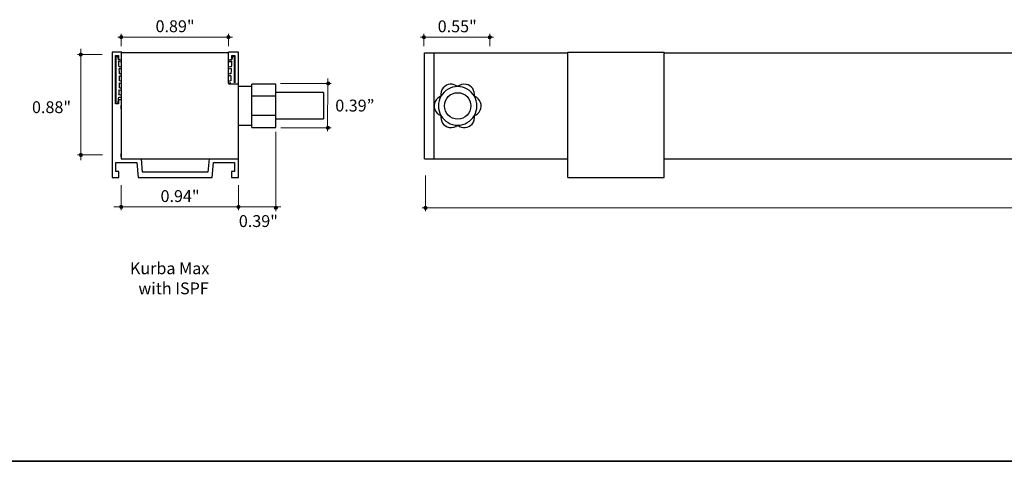
# Model space of a CAD drawing. Units: inches. Extents: x 38.9 to 137, y 2.4 to 34.8.
# Drawn here: x 57.2 to 65.4, y 23.4 to 27.1 of the extents above; entities that cross this region are included whole.
import ezdxf

# ---------------------------------------------------------------- set-up
doc = ezdxf.new("R2010")
doc.units = ezdxf.units.IN
doc.header["$MEASUREMENT"] = 0
for name, color, linetype, lineweight in [('description', 7, 'Continuous', 0), ('dimensions', 7, 'Continuous', 0), ('line art', 7, 'Continuous', 0)]:
    doc.layers.add(name, color=color, linetype=linetype, lineweight=lineweight)

# ---------------------------------------------------------------- blocks, each defined once
blk = doc.blocks.new('Block_2')
at = {"layer": 'description', "char_height": 0.2, "attachment_point": 7}
for s, insert in [('\\C7;\\FFutura Book|b0|i0|c1;\\H0.098333;\\W1.000030;Kurba Max', (58.1562, 24.9805)), ('\\C7;\\FFutura Book|b0|i0|c1;\\H0.098333;\\W1.000030;with ISPF', (58.2266, 24.8138))]:
    blk.add_mtext(s, dxfattribs=dict(at, insert=insert))
blk = doc.blocks.new('Block_70')
at = {"layer": 'dimensions', "transparency": 33554687}
h = blk.add_hatch(color=7, dxfattribs=at)
h.dxf.hatch_style = 2
edge = h.paths.add_edge_path()
edge.add_spline(control_points=[(60.6122, 26.9482), (60.6122, 26.9559), (60.606, 26.9621), (60.5983, 26.9621), (60.5906, 26.9621), (60.5844, 26.9559), (60.5844, 26.9482), (60.5844, 26.9405), (60.5906, 26.9343), (60.5983, 26.9343), (60.606, 26.9343), (60.6122, 26.9405), (60.6122, 26.9482)], knot_values=[0, 0, 0, 0, 1, 1, 1, 2, 2, 2, 3, 3, 3, 4, 4, 4, 4], degree=3, periodic=0)
edge.add_line((60.6122, 26.9482), (60.6122, 26.9482))
at = {"layer": 'dimensions', "color": 7, "lineweight": 20}
blk.add_line((60.5983, 26.9761), (60.5983, 26.8742), dxfattribs=at)
at = {"layer": 'dimensions'}
blk.add_open_spline([(60.6122, 26.9482), (60.6122, 26.9559), (60.606, 26.9621), (60.5983, 26.9621), (60.5906, 26.9621), (60.5844, 26.9559), (60.5844, 26.9482), (60.5844, 26.9405), (60.5906, 26.9343), (60.5983, 26.9343), (60.606, 26.9343), (60.6122, 26.9405), (60.6122, 26.9482)], degree=3, knots=[0, 0, 0, 0, 1, 1, 1, 2, 2, 2, 3, 3, 3, 4, 4, 4, 4], dxfattribs=at)
blk = doc.blocks.new('Block_71')
at = {"layer": 'dimensions', "transparency": 33554687}
h = blk.add_hatch(color=7, dxfattribs=at)
h.dxf.hatch_style = 2
edge = h.paths.add_edge_path()
edge.add_spline(control_points=[(61.1598, 26.9482), (61.1598, 26.9559), (61.1536, 26.9621), (61.1459, 26.9621), (61.1382, 26.9621), (61.132, 26.9559), (61.132, 26.9482), (61.132, 26.9405), (61.1382, 26.9343), (61.1459, 26.9343), (61.1536, 26.9343), (61.1598, 26.9405), (61.1598, 26.9482)], knot_values=[0, 0, 0, 0, 1, 1, 1, 2, 2, 2, 3, 3, 3, 4, 4, 4, 4], degree=3, periodic=0)
edge.add_line((61.1598, 26.9482), (61.1598, 26.9482))
at = {"layer": 'dimensions', "color": 7, "lineweight": 20}
blk.add_line((61.1459, 26.9761), (61.1459, 26.8742), dxfattribs=at)
at = {"layer": 'dimensions'}
blk.add_open_spline([(61.1598, 26.9482), (61.1598, 26.9559), (61.1536, 26.9621), (61.1459, 26.9621), (61.1382, 26.9621), (61.132, 26.9559), (61.132, 26.9482), (61.132, 26.9405), (61.1382, 26.9343), (61.1459, 26.9343), (61.1536, 26.9343), (61.1598, 26.9405), (61.1598, 26.9482)], degree=3, knots=[0, 0, 0, 0, 1, 1, 1, 2, 2, 2, 3, 3, 3, 4, 4, 4, 4], dxfattribs=at)
blk = doc.blocks.new('Block_69')
at = {"layer": 'dimensions', "color": 7, "lineweight": 20}
blk.add_line((60.5702, 26.9482), (61.1779, 26.9482), dxfattribs=at)
at = {"layer": 'dimensions'}
for name in ['Block_70', 'Block_71']:
    blk.add_blockref(name, (0, 0), dxfattribs=at)
at = {"layer": 'dimensions', "insert": (60.7132, 26.9893), "char_height": 0.2, "attachment_point": 7}
blk.add_mtext('\\C7;\\FFuturaLight|b0|i0|c1;\\H0.098333;\\W1.000000;0.55"', dxfattribs=at)
blk = doc.blocks.new('Block_72')
at = {"layer": 'dimensions', "transparency": 33554687}
h = blk.add_hatch(color=7, dxfattribs=at)
h.dxf.hatch_style = 2
edge = h.paths.add_edge_path()
edge.add_spline(control_points=[(60.6261, 25.5311), (60.6261, 25.5234), (60.6199, 25.5172), (60.6122, 25.5172), (60.6045, 25.5172), (60.5983, 25.5234), (60.5983, 25.5311), (60.5983, 25.5388), (60.6045, 25.545), (60.6122, 25.545), (60.6199, 25.545), (60.6261, 25.5388), (60.6261, 25.5311)], knot_values=[0, 0, 0, 0, 1, 1, 1, 2, 2, 2, 3, 3, 3, 4, 4, 4, 4], degree=3, periodic=0)
edge.add_line((60.6261, 25.5311), (60.6261, 25.5311))
at = {"layer": 'dimensions', "color": 7, "lineweight": 20}
blk.add_line((60.6122, 25.5041), (60.6122, 25.801), dxfattribs=at)
at = {"layer": 'dimensions'}
blk.add_open_spline([(60.6261, 25.5311), (60.6261, 25.5234), (60.6199, 25.5172), (60.6122, 25.5172), (60.6045, 25.5172), (60.5983, 25.5234), (60.5983, 25.5311), (60.5983, 25.5388), (60.6045, 25.545), (60.6122, 25.545), (60.6199, 25.545), (60.6261, 25.5388), (60.6261, 25.5311)], degree=3, knots=[0, 0, 0, 0, 1, 1, 1, 2, 2, 2, 3, 3, 3, 4, 4, 4, 4], dxfattribs=at)
blk = doc.blocks.new('Block_74')
at = {"layer": 'dimensions', "transparency": 33554687}
h = blk.add_hatch(color=7, dxfattribs=at)
h.dxf.hatch_style = 2
edge = h.paths.add_edge_path()
edge.add_spline(control_points=[(59.8039, 26.5508), (59.8116, 26.5508), (59.8178, 26.557), (59.8178, 26.5647), (59.8178, 26.5724), (59.8116, 26.5786), (59.8039, 26.5786), (59.7962, 26.5786), (59.79, 26.5724), (59.79, 26.5647), (59.79, 26.557), (59.7962, 26.5508), (59.8039, 26.5508)], knot_values=[0, 0, 0, 0, 1, 1, 1, 2, 2, 2, 3, 3, 3, 4, 4, 4, 4], degree=3, periodic=0)
edge.add_line((59.8039, 26.5508), (59.8039, 26.5508))
at = {"layer": 'dimensions', "color": 7, "lineweight": 20}
blk.add_line((59.8276, 26.5647), (59.4082, 26.5647), dxfattribs=at)
at = {"layer": 'dimensions'}
blk.add_open_spline([(59.8039, 26.5508), (59.8116, 26.5508), (59.8178, 26.557), (59.8178, 26.5647), (59.8178, 26.5724), (59.8116, 26.5786), (59.8039, 26.5786), (59.7962, 26.5786), (59.79, 26.5724), (59.79, 26.5647), (59.79, 26.557), (59.7962, 26.5508), (59.8039, 26.5508)], degree=3, knots=[0, 0, 0, 0, 1, 1, 1, 2, 2, 2, 3, 3, 3, 4, 4, 4, 4], dxfattribs=at)
blk = doc.blocks.new('Block_75')
at = {"layer": 'dimensions', "transparency": 33554687}
h = blk.add_hatch(color=7, dxfattribs=at)
h.dxf.hatch_style = 2
edge = h.paths.add_edge_path()
edge.add_spline(control_points=[(59.8006, 26.1824), (59.8082, 26.1824), (59.8144, 26.1886), (59.8144, 26.1963), (59.8144, 26.204), (59.8082, 26.2102), (59.8006, 26.2102), (59.7929, 26.2102), (59.7867, 26.204), (59.7867, 26.1963), (59.7867, 26.1886), (59.7929, 26.1824), (59.8006, 26.1824)], knot_values=[0, 0, 0, 0, 1, 1, 1, 2, 2, 2, 3, 3, 3, 4, 4, 4, 4], degree=3, periodic=0)
edge.add_line((59.8006, 26.1824), (59.8006, 26.1824))
at = {"layer": 'dimensions', "color": 7, "lineweight": 20}
blk.add_line((59.8284, 26.1963), (59.4091, 26.1963), dxfattribs=at)
at = {"layer": 'dimensions'}
blk.add_open_spline([(59.8006, 26.1824), (59.8082, 26.1824), (59.8144, 26.1886), (59.8144, 26.1963), (59.8144, 26.204), (59.8082, 26.2102), (59.8006, 26.2102), (59.7929, 26.2102), (59.7867, 26.204), (59.7867, 26.1963), (59.7867, 26.1886), (59.7929, 26.1824), (59.8006, 26.1824)], degree=3, knots=[0, 0, 0, 0, 1, 1, 1, 2, 2, 2, 3, 3, 3, 4, 4, 4, 4], dxfattribs=at)
blk = doc.blocks.new('Block_76')
at = {"layer": 'dimensions', "transparency": 33554687}
h = blk.add_hatch(color=7, dxfattribs=at)
h.dxf.hatch_style = 2
edge = h.paths.add_edge_path()
edge.add_spline(control_points=[(59.3834, 25.5326), (59.3834, 25.5249), (59.3771, 25.5187), (59.3695, 25.5187), (59.3618, 25.5187), (59.3556, 25.5249), (59.3556, 25.5326), (59.3556, 25.5403), (59.3618, 25.5465), (59.3695, 25.5465), (59.3771, 25.5465), (59.3834, 25.5403), (59.3834, 25.5326)], knot_values=[0, 0, 0, 0, 1, 1, 1, 2, 2, 2, 3, 3, 3, 4, 4, 4, 4], degree=3, periodic=0)
edge.add_line((59.3834, 25.5326), (59.3834, 25.5326))
at = {"layer": 'dimensions', "color": 7, "lineweight": 20}
blk.add_line((59.3695, 25.5047), (59.3695, 26.162), dxfattribs=at)
at = {"layer": 'dimensions'}
blk.add_open_spline([(59.3834, 25.5326), (59.3834, 25.5249), (59.3771, 25.5187), (59.3695, 25.5187), (59.3618, 25.5187), (59.3556, 25.5249), (59.3556, 25.5326), (59.3556, 25.5403), (59.3618, 25.5465), (59.3695, 25.5465), (59.3771, 25.5465), (59.3834, 25.5403), (59.3834, 25.5326)], degree=3, knots=[0, 0, 0, 0, 1, 1, 1, 2, 2, 2, 3, 3, 3, 4, 4, 4, 4], dxfattribs=at)
blk = doc.blocks.new('Block_78')
at = {"layer": 'dimensions', "transparency": 33554687}
h = blk.add_hatch(color=7, dxfattribs=at)
h.dxf.hatch_style = 2
edge = h.paths.add_edge_path()
edge.add_spline(control_points=[(57.7496, 25.9842), (57.7419, 25.9842), (57.7357, 25.978), (57.7357, 25.9703), (57.7357, 25.9626), (57.7419, 25.9564), (57.7496, 25.9564), (57.7573, 25.9564), (57.7635, 25.9626), (57.7635, 25.9703), (57.7635, 25.978), (57.7573, 25.9842), (57.7496, 25.9842)], knot_values=[0, 0, 0, 0, 1, 1, 1, 2, 2, 2, 3, 3, 3, 4, 4, 4, 4], degree=3, periodic=0)
edge.add_line((57.7496, 25.9842), (57.7496, 25.9842))
at = {"layer": 'dimensions', "color": 7, "lineweight": 20}
blk.add_line((57.7217, 25.9703), (57.9278, 25.9703), dxfattribs=at)
at = {"layer": 'dimensions'}
blk.add_open_spline([(57.7496, 25.9842), (57.7419, 25.9842), (57.7357, 25.978), (57.7357, 25.9703), (57.7357, 25.9626), (57.7419, 25.9564), (57.7496, 25.9564), (57.7573, 25.9564), (57.7635, 25.9626), (57.7635, 25.9703), (57.7635, 25.978), (57.7573, 25.9842), (57.7496, 25.9842)], degree=3, knots=[0, 0, 0, 0, 1, 1, 1, 2, 2, 2, 3, 3, 3, 4, 4, 4, 4], dxfattribs=at)
blk = doc.blocks.new('Block_79')
at = {"layer": 'dimensions', "transparency": 33554687}
h = blk.add_hatch(color=7, dxfattribs=at)
h.dxf.hatch_style = 2
edge = h.paths.add_edge_path()
edge.add_spline(control_points=[(57.7478, 26.8176), (57.7401, 26.8176), (57.7339, 26.8114), (57.7339, 26.8037), (57.7339, 26.7961), (57.7401, 26.7899), (57.7478, 26.7899), (57.7555, 26.7899), (57.7617, 26.7961), (57.7617, 26.8037), (57.7617, 26.8114), (57.7555, 26.8176), (57.7478, 26.8176)], knot_values=[0, 0, 0, 0, 1, 1, 1, 2, 2, 2, 3, 3, 3, 4, 4, 4, 4], degree=3, periodic=0)
edge.add_line((57.7478, 26.8176), (57.7478, 26.8176))
at = {"layer": 'dimensions', "color": 7, "lineweight": 20}
blk.add_line((57.7199, 26.8037), (57.926, 26.8037), dxfattribs=at)
at = {"layer": 'dimensions'}
blk.add_open_spline([(57.7478, 26.8176), (57.7401, 26.8176), (57.7339, 26.8114), (57.7339, 26.8037), (57.7339, 26.7961), (57.7401, 26.7899), (57.7478, 26.7899), (57.7555, 26.7899), (57.7617, 26.7961), (57.7617, 26.8037), (57.7617, 26.8114), (57.7555, 26.8176), (57.7478, 26.8176)], degree=3, knots=[0, 0, 0, 0, 1, 1, 1, 2, 2, 2, 3, 3, 3, 4, 4, 4, 4], dxfattribs=at)
blk = doc.blocks.new('Block_77')
at = {"layer": 'dimensions', "color": 7, "lineweight": 20}
blk.add_line((57.7496, 25.9286), (57.7478, 26.8519), dxfattribs=at)
at = {"layer": 'dimensions'}
for name in ['Block_79', 'Block_78']:
    blk.add_blockref(name, (0, 0), dxfattribs=at)
at = {"layer": 'dimensions', "insert": (57.3429, 26.3179), "char_height": 0.2, "attachment_point": 7}
blk.add_mtext('\\C7;\\FFuturaLight|b0|i0|c1;\\H0.098333;\\W1.000000;0.88"', dxfattribs=at)
blk = doc.blocks.new('Block_80')
at = {"layer": 'dimensions', "transparency": 33554687}
h = blk.add_hatch(color=7, dxfattribs=at)
h.dxf.hatch_style = 2
edge = h.paths.add_edge_path()
edge.add_spline(control_points=[(58.0985, 25.5393), (58.0985, 25.5316), (58.0923, 25.5254), (58.0846, 25.5254), (58.0769, 25.5254), (58.0707, 25.5316), (58.0707, 25.5393), (58.0707, 25.5469), (58.0769, 25.5531), (58.0846, 25.5531), (58.0923, 25.5531), (58.0985, 25.5469), (58.0985, 25.5393)], knot_values=[0, 0, 0, 0, 1, 1, 1, 2, 2, 2, 3, 3, 3, 4, 4, 4, 4], degree=3, periodic=0)
edge.add_line((58.0985, 25.5393), (58.0985, 25.5393))
at = {"layer": 'dimensions', "color": 7, "lineweight": 20}
blk.add_line((58.0846, 25.5114), (58.0846, 25.7207), dxfattribs=at)
at = {"layer": 'dimensions'}
blk.add_open_spline([(58.0985, 25.5393), (58.0985, 25.5316), (58.0923, 25.5254), (58.0846, 25.5254), (58.0769, 25.5254), (58.0707, 25.5316), (58.0707, 25.5393), (58.0707, 25.5469), (58.0769, 25.5531), (58.0846, 25.5531), (58.0923, 25.5531), (58.0985, 25.5469), (58.0985, 25.5393)], degree=3, knots=[0, 0, 0, 0, 1, 1, 1, 2, 2, 2, 3, 3, 3, 4, 4, 4, 4], dxfattribs=at)
blk = doc.blocks.new('Block_81')
at = {"layer": 'dimensions', "transparency": 33554687}
h = blk.add_hatch(color=7, dxfattribs=at)
h.dxf.hatch_style = 2
edge = h.paths.add_edge_path()
edge.add_spline(control_points=[(59.0714, 25.5393), (59.0714, 25.5469), (59.0651, 25.5531), (59.0575, 25.5531), (59.0498, 25.5531), (59.0436, 25.5469), (59.0436, 25.5393), (59.0436, 25.5316), (59.0498, 25.5254), (59.0575, 25.5254), (59.0651, 25.5254), (59.0714, 25.5316), (59.0714, 25.5393)], knot_values=[0, 0, 0, 0, 1, 1, 1, 2, 2, 2, 3, 3, 3, 4, 4, 4, 4], degree=3, periodic=0)
edge.add_line((59.0714, 25.5393), (59.0714, 25.5393))
at = {"layer": 'dimensions', "color": 7, "lineweight": 20}
blk.add_line((59.0575, 25.7207), (59.0575, 25.5114), dxfattribs=at)
at = {"layer": 'dimensions'}
blk.add_open_spline([(59.0714, 25.5393), (59.0714, 25.5469), (59.0651, 25.5531), (59.0575, 25.5531), (59.0498, 25.5531), (59.0436, 25.5469), (59.0436, 25.5393), (59.0436, 25.5316), (59.0498, 25.5254), (59.0575, 25.5254), (59.0651, 25.5254), (59.0714, 25.5316), (59.0714, 25.5393)], degree=3, knots=[0, 0, 0, 0, 1, 1, 1, 2, 2, 2, 3, 3, 3, 4, 4, 4, 4], dxfattribs=at)
blk = doc.blocks.new('Block_82')
at = {"layer": 'dimensions', "transparency": 33554687}
h = blk.add_hatch(color=7, dxfattribs=at)
h.dxf.hatch_style = 2
edge = h.paths.add_edge_path()
edge.add_spline(control_points=[(58.0983, 26.9489), (58.0983, 26.9566), (58.0921, 26.9628), (58.0844, 26.9628), (58.0767, 26.9628), (58.0705, 26.9566), (58.0705, 26.9489), (58.0705, 26.9412), (58.0767, 26.935), (58.0844, 26.935), (58.0921, 26.935), (58.0983, 26.9412), (58.0983, 26.9489)], knot_values=[0, 0, 0, 0, 1, 1, 1, 2, 2, 2, 3, 3, 3, 4, 4, 4, 4], degree=3, periodic=0)
edge.add_line((58.0983, 26.9489), (58.0983, 26.9489))
at = {"layer": 'dimensions', "color": 7, "lineweight": 20}
blk.add_line((58.0844, 26.9768), (58.0844, 26.8749), dxfattribs=at)
at = {"layer": 'dimensions'}
blk.add_open_spline([(58.0983, 26.9489), (58.0983, 26.9566), (58.0921, 26.9628), (58.0844, 26.9628), (58.0767, 26.9628), (58.0705, 26.9566), (58.0705, 26.9489), (58.0705, 26.9412), (58.0767, 26.935), (58.0844, 26.935), (58.0921, 26.935), (58.0983, 26.9412), (58.0983, 26.9489)], degree=3, knots=[0, 0, 0, 0, 1, 1, 1, 2, 2, 2, 3, 3, 3, 4, 4, 4, 4], dxfattribs=at)
blk = doc.blocks.new('Block_83')
at = {"layer": 'dimensions', "transparency": 33554687}
h = blk.add_hatch(color=7, dxfattribs=at)
h.dxf.hatch_style = 2
edge = h.paths.add_edge_path()
edge.add_spline(control_points=[(58.9884, 26.9489), (58.9884, 26.9566), (58.9821, 26.9628), (58.9745, 26.9628), (58.9668, 26.9628), (58.9606, 26.9566), (58.9606, 26.9489), (58.9606, 26.9412), (58.9668, 26.935), (58.9745, 26.935), (58.9821, 26.935), (58.9884, 26.9412), (58.9884, 26.9489)], knot_values=[0, 0, 0, 0, 1, 1, 1, 2, 2, 2, 3, 3, 3, 4, 4, 4, 4], degree=3, periodic=0)
edge.add_line((58.9884, 26.9489), (58.9884, 26.9489))
at = {"layer": 'dimensions', "color": 7, "lineweight": 20}
blk.add_line((58.9745, 26.9768), (58.9745, 26.8749), dxfattribs=at)
at = {"layer": 'dimensions'}
blk.add_open_spline([(58.9884, 26.9489), (58.9884, 26.9566), (58.9821, 26.9628), (58.9745, 26.9628), (58.9668, 26.9628), (58.9606, 26.9566), (58.9606, 26.9489), (58.9606, 26.9412), (58.9668, 26.935), (58.9745, 26.935), (58.9821, 26.935), (58.9884, 26.9412), (58.9884, 26.9489)], degree=3, knots=[0, 0, 0, 0, 1, 1, 1, 2, 2, 2, 3, 3, 3, 4, 4, 4, 4], dxfattribs=at)
blk = doc.blocks.new('Block_68')
at = {"layer": 'dimensions', "color": 7, "lineweight": 20}
for p, q in [((58.0563, 26.9489), (59.0076, 26.9489)), ((59.7985, 26.1685), (59.8013, 26.6064)), ((58.0221, 25.5388), (59.4091, 25.5388)), ((60.5844, 25.5311), (72.642, 25.5311))]:
    blk.add_line(p, q, dxfattribs=at)
at = {"layer": 'dimensions'}
for name in ['Block_69', 'Block_82', 'Block_83', 'Block_77', 'Block_74', 'Block_75', 'Block_76', 'Block_72', 'Block_80', 'Block_81']:
    blk.add_blockref(name, (0, 0), dxfattribs=at)
at = {"layer": 'dimensions', "char_height": 0.2, "attachment_point": 7}
for s, insert in [('\\C7;\\FFuturaLight|b0|i0|c1;\\H0.098333;\\W1.000000;0.89"', (58.3691, 26.99)), ('\\C7;\\FFuturaLight|b0|i0|c1;\\H0.098333;\\W1.000000;0.39”', (59.8622, 26.3314)), ('\\C7;\\FFuturaLight|b0|i0|c1;\\H0.098333;\\W1.000000;0.94"', (58.4107, 25.5801)), ('\\C7;\\FFuturaLight|b0|i0|c1;\\H0.098333;\\W1.000000;0.39"', (59.0612, 25.3725))]:
    blk.add_mtext(s, dxfattribs=dict(at, insert=insert))
blk = doc.blocks.new('Block_238')
at = {"layer": 'line art', "color": 7, "lineweight": 25}
for p, q in [((60.604, 26.8176), (60.684, 26.8176)), ((60.604, 25.9376), (60.604, 26.8176)), ((60.684, 26.8176), (61.7939, 26.8176)), ((60.684, 25.9376), (60.684, 26.8176)), ((61.7939, 26.8231), (62.5939, 26.8231)), ((61.7939, 25.7831), (61.7939, 26.8231)), ((62.5939, 25.7831), (62.5939, 26.8231)), ((62.5939, 26.8176), (70.5939, 26.8176)), ((60.604, 25.9376), (60.684, 25.9376)), ((60.684, 25.9376), (61.7939, 25.9376)), ((62.5939, 25.9376), (70.5939, 25.9376)), ((61.7939, 25.7831), (62.5939, 25.7831))]:
    blk.add_line(p, q, dxfattribs=at)
blk.add_circle((60.879, 26.3776), 0.11, dxfattribs=at)
for points in [[(60.879, 26.5376), (60.8432, 26.568), (60.7897, 26.5637), (60.7593, 26.528), (60.7427, 26.5086), (60.7358, 26.4827), (60.7404, 26.4576)], [(61.0175, 26.4576), (61.026, 26.5037), (60.9955, 26.548), (60.9493, 26.5565), (60.9242, 26.5611), (60.8984, 26.5542), (60.879, 26.5376)], [(60.7404, 26.4576), (60.6962, 26.4419), (60.6732, 26.3933), (60.6889, 26.3491), (60.6974, 26.3251), (60.7164, 26.3062), (60.7404, 26.2976)], [(61.0175, 26.2976), (61.0617, 26.3133), (61.0848, 26.3619), (61.069, 26.4061), (61.0605, 26.4301), (61.0416, 26.4491), (61.0175, 26.4576)], [(60.7404, 26.2976), (60.7319, 26.2515), (60.7625, 26.2072), (60.8086, 26.1988), (60.8337, 26.1942), (60.8595, 26.2011), (60.879, 26.2176)], [(60.879, 26.2176), (60.9147, 26.1872), (60.9683, 26.1915), (60.9987, 26.2272), (61.0152, 26.2467), (61.0221, 26.2725), (61.0175, 26.2976)]]:
    blk.add_open_spline(points, degree=3, knots=[0, 0, 0, 0, 1, 1, 1, 2, 2, 2, 2], dxfattribs=at)
for points in [[(60.879, 26.5376), (60.8218, 26.5376), (60.769, 26.5071), (60.7404, 26.4576)], [(61.0175, 26.4576), (60.9889, 26.5071), (60.9361, 26.5376), (60.879, 26.5376)], [(60.7404, 26.4576), (60.7118, 26.4081), (60.7118, 26.3471), (60.7404, 26.2976)], [(61.0175, 26.2976), (61.0461, 26.3471), (61.0461, 26.4081), (61.0175, 26.4576)], [(60.7404, 26.2976), (60.769, 26.2481), (60.8218, 26.2176), (60.879, 26.2176)], [(60.879, 26.2176), (60.9361, 26.2176), (60.9889, 26.2481), (61.0175, 26.2976)]]:
    blk.add_open_spline(points, degree=3, dxfattribs=at)
blk = doc.blocks.new('Block_239')
at = {"layer": 'line art', "color": 7, "lineweight": 25}
for p, q in [((58.0075, 26.8247), (58.0075, 25.7847)), ((58.0905, 26.8247), (58.0075, 26.8247)), ((58.0365, 26.7957), (58.0615, 26.7957)), ((58.0365, 26.3937), (58.0365, 26.7957)), ((58.0393, 26.789), (58.0393, 26.399)), ((58.0573, 26.789), (58.0393, 26.789)), ((58.0615, 26.7957), (58.0615, 26.7607)), ((58.0615, 26.7607), (58.0845, 26.7607)), ((58.9745, 26.8192), (58.0845, 26.8192)), ((58.0845, 26.8192), (58.0845, 25.9392)), ((58.0905, 26.8192), (58.0905, 26.8247)), ((58.9745, 26.8247), (58.9745, 26.8192)), ((59.0575, 26.8247), (58.9745, 26.8247)), ((58.9745, 26.5647), (58.9745, 26.8192)), ((58.9745, 26.7607), (59.0035, 26.7607)), ((59.0035, 26.7957), (59.0285, 26.7957)), ((59.0035, 26.7607), (59.0035, 26.7957)), ((59.0256, 26.789), (59.0076, 26.789)), ((59.0256, 26.5693), (59.0256, 26.789)), ((59.0285, 26.7957), (59.0285, 26.5693)), ((59.0575, 26.5392), (59.0575, 26.8247)), ((59.0575, 26.5595), (58.9745, 26.5595)), ((59.1695, 26.5392), (59.0575, 26.5392)), ((59.0575, 25.7847), (59.0575, 26.5392)), ((59.3695, 26.5595), (59.1695, 26.5595)), ((59.1695, 26.4592), (59.1695, 26.5595)), ((59.3695, 26.4592), (59.3695, 26.5595)), ((58.0615, 26.4287), (58.0615, 26.3937)), ((58.0845, 26.4287), (58.0615, 26.4287)), ((59.3695, 26.4592), (59.1695, 26.4592)), ((59.1695, 26.2992), (59.1695, 26.4592)), ((59.7645, 26.4892), (59.3695, 26.4892)), ((59.3695, 26.2992), (59.3695, 26.4592)), ((59.7645, 26.4892), (59.7645, 26.2692)), ((58.0615, 26.3937), (58.0365, 26.3937)), ((58.0393, 26.399), (58.0573, 26.399)), ((59.3695, 26.2992), (59.1695, 26.2992)), ((59.1695, 26.199), (59.1695, 26.2992)), ((59.3695, 26.199), (59.3695, 26.2992)), ((59.3695, 26.2692), (59.7645, 26.2692)), ((59.0575, 26.2192), (59.1695, 26.2192)), ((59.1695, 26.199), (59.3695, 26.199)), ((58.0845, 25.9392), (59.0575, 25.9392)), ((58.2619, 25.8277), (58.2515, 25.9392)), ((58.8135, 25.9392), (58.803, 25.8277)), ((58.0395, 25.9072), (58.2133, 25.9072)), ((58.0395, 25.8327), (58.0395, 25.9072)), ((58.2133, 25.9072), (58.2248, 25.7847)), ((58.8401, 25.7847), (58.8516, 25.9072)), ((58.8516, 25.9072), (59.0255, 25.9072)), ((59.0255, 25.9072), (59.0255, 25.8327)), ((58.0075, 25.7847), (58.065, 25.7847)), ((58.065, 25.8327), (58.0395, 25.8327)), ((58.065, 25.7847), (58.065, 25.8327)), ((58.2248, 25.7847), (58.8401, 25.7847)), ((58.803, 25.8277), (58.2619, 25.8277)), ((59, 25.8327), (59, 25.7847)), ((59.0255, 25.8327), (59, 25.8327)), ((59, 25.7847), (59.0575, 25.7847))]:
    blk.add_line(p, q, dxfattribs=at)
for points in [[(58.0845, 26.7001), (58.0757, 26.7018), (58.0662, 26.7033)], [(58.0845, 26.6419), (58.0789, 26.6429), (58.0694, 26.6444)], [(58.0699, 26.6282), (58.0784, 26.6268), (58.0845, 26.6255)], [(58.0845, 26.5827), (58.0801, 26.5836), (58.0703, 26.5855)], [(58.0679, 26.5105), (58.0774, 26.5086), (58.0845, 26.5069)], [(58.0845, 26.5234), (58.0792, 26.5245), (58.0688, 26.5265)], [(58.0701, 26.5693), (58.0789, 26.5675), (58.0845, 26.5662)], [(58.0634, 26.4514), (58.0776, 26.4507), (58.0845, 26.4501)], [(58.0845, 26.4676), (58.079, 26.468), (58.065, 26.4688)]]:
    blk.add_lwpolyline(points, dxfattribs=at)
for points in [[(58.0607, 26.762), (58.0596, 26.771), (58.0585, 26.78), (58.0573, 26.789)], [(58.0845, 26.7585), (58.0766, 26.76), (58.0687, 26.7612), (58.0607, 26.762)], [(59.0043, 26.762), (58.9942, 26.761), (58.9843, 26.7594), (58.9745, 26.7572)], [(59.0076, 26.789), (59.0064, 26.78), (59.0053, 26.771), (59.0043, 26.762)], [(58.0662, 26.7033), (58.0652, 26.7175), (58.0639, 26.7316), (58.0624, 26.7457)], [(58.0845, 26.7421), (58.0772, 26.7437), (58.0698, 26.7449), (58.0624, 26.7457)], [(58.0845, 26.6837), (58.0788, 26.685), (58.0731, 26.6861), (58.0674, 26.687)], [(58.0694, 26.6444), (58.0689, 26.6586), (58.0683, 26.6728), (58.0674, 26.687)], [(59.0025, 26.7457), (58.9931, 26.7446), (58.9837, 26.743), (58.9745, 26.7408)], [(58.9987, 26.7033), (58.9906, 26.7022), (58.9825, 26.7006), (58.9745, 26.6987)], [(58.9976, 26.687), (58.9898, 26.6858), (58.9821, 26.6842), (58.9745, 26.6822)], [(58.9976, 26.687), (58.9967, 26.6728), (58.996, 26.6586), (58.9955, 26.6444)], [(59.0025, 26.7457), (59.001, 26.7316), (58.9998, 26.7175), (58.9987, 26.7033)], [(58.0703, 26.5855), (58.0704, 26.5997), (58.0702, 26.614), (58.0699, 26.6282)], [(58.9955, 26.6444), (58.9884, 26.6435), (58.9814, 26.6422), (58.9745, 26.6406)], [(58.995, 26.6282), (58.9881, 26.6272), (58.9813, 26.6258), (58.9745, 26.6242)], [(58.9947, 26.5855), (58.9879, 26.5843), (58.9811, 26.5829), (58.9745, 26.5812)], [(58.995, 26.6282), (58.9947, 26.614), (58.9946, 26.5997), (58.9947, 26.5855)], [(58.065, 26.4688), (58.0661, 26.4827), (58.0671, 26.4966), (58.0679, 26.5105)], [(58.0688, 26.5265), (58.0694, 26.5408), (58.0699, 26.555), (58.0701, 26.5693)], [(58.9948, 26.5693), (58.988, 26.5681), (58.9812, 26.5665), (58.9745, 26.5647)], [(58.0573, 26.399), (58.0596, 26.4164), (58.0617, 26.4339), (58.0634, 26.4514)], [(58.0845, 26.3833), (58.0778, 26.3732), (58.0778, 26.3602), (58.0845, 26.3501)], [(58.0845, 25.9858), (58.0778, 25.9757), (58.0778, 25.9627), (58.0845, 25.9526)]]:
    blk.add_open_spline(points, degree=3, dxfattribs=at)

msp = doc.modelspace()

# ---------------------------------------------------------------- linework, layer by layer
at = {"layer": 'description', "color": 253, "lineweight": 35}
msp.add_line((38.9642, 23.4275), (73.5993, 23.4275), dxfattribs=at)

# ---------------------------------------------------------------- block references
at = {"layer": 'description'}
msp.add_blockref('Block_2', (0, 0), dxfattribs=at)
at = {"layer": 'dimensions'}
msp.add_blockref('Block_68', (0, 0), dxfattribs=at)
at = {"layer": 'line art'}
for name in ['Block_239', 'Block_238']:
    msp.add_blockref(name, (0, 0), dxfattribs=at)

doc.saveas('drawing.dxf')
